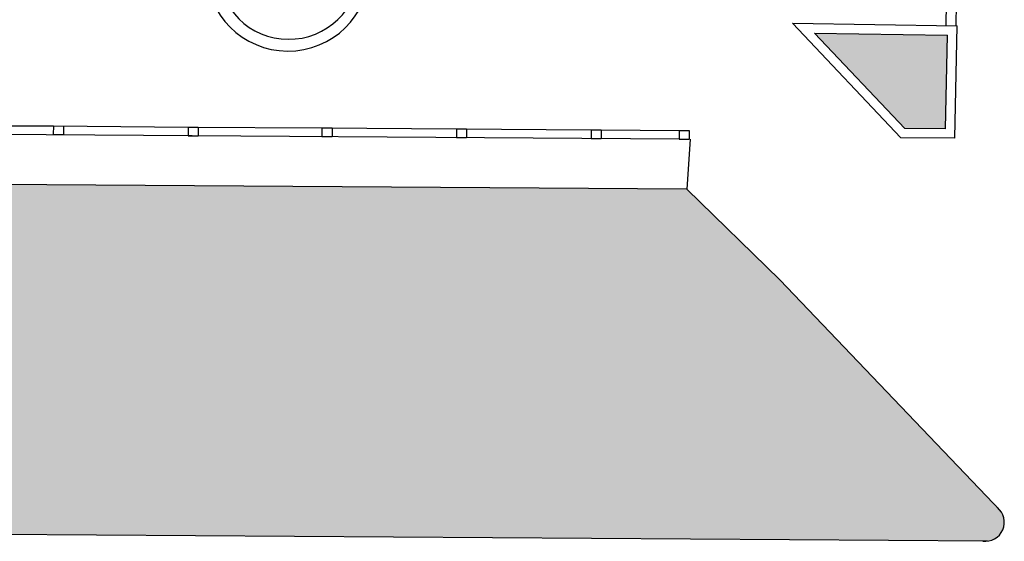
# Model space of a CAD drawing. Units: millimetres. Extents: x 68033 to 112513, y 667 to 59766.
# Drawn here: x 83129 to 112513, y 667 to 16225 of the extents above; entities that cross this region are included whole.
import ezdxf

# ---------------------------------------------------------------- set-up
doc = ezdxf.new("R2010")
doc.units = ezdxf.units.MM
doc.header["$MEASUREMENT"] = 0
doc.layers.add('A008Ground Floor ARCHITECTURE Plan$0$Elev', color=7, linetype='Continuous')

msp = doc.modelspace()

# ---------------------------------------------------------------- hatches: boundary and pattern name
at = {"layer": 'A008Ground Floor ARCHITECTURE Plan$0$Elev'}
h = msp.add_hatch(dxfattribs=at)
h.set_pattern_fill('GRASS', color=3, scale=26)
h.set_pattern_definition([(90, (-1005997.14, -961094.2), (-466.97332, 466.97332), [123.825, -810.12164]), (45, (-1005997.14, -961094.2), (-466.97332, 466.97332), [123.825, -536.575]), (135, (-1005997.14, -961094.2), (-466.97332, -466.97332), [123.825, -536.575])])
h.paths.add_polyline_path([(68101.9, 11400.4), (68032.6, 963.3), (112013.4, 671, 0.5762161), (112400.4, 1574.1), (105816.8, 8466.9), (103039.9, 11168.3)])
h.paths.add_polyline_path([(106848.8, 15827.3), (109543.6, 12980.1), (110761.3, 12970.2), (110820.4, 15766.1)])

# ---------------------------------------------------------------- linework, layer by layer
at = {"color": 4}
msp.add_arc((91137.3, 17736), 2447.8, 180.64576, 358.73817, dxfattribs=at)
msp.add_arc((91155.6, 17756.4), 2116, 181.19976, 358.03098)
at = {"layer": 'A008Ground Floor ARCHITECTURE Plan$0$Elev'}
for p, q in [((110778.5, 16046.8), (110786.8, 16725.9)), ((111078.4, 16043.1), (111086.8, 16722.2)), ((109422.2, 12701.1), (106188.6, 16117.5)), ((106188.6, 16117.5), (111106.2, 16041.7)), ((111035.4, 12688), (111106.3, 16044.6)), ((109543.6, 12980.1), (106848.8, 15827.3)), ((106848.8, 15827.3), (110820.4, 15766.1)), ((110761.3, 12970.2), (110820.4, 15766.1)), ((80133.6, 13071.5), (84133.4, 13055.2)), ((84133.4, 13055.2), (84132.9, 12799)), ((84133.4, 13055.2), (88160.2, 13018)), ((84133.4, 13055.2), (84433.4, 13052.5)), ((84433.4, 13052.5), (84432.9, 12796.3)), ((88160.2, 13018), (88159.7, 12761.8)), ((88160.2, 13018), (92150.1, 12999.2)), ((88160.2, 13018), (88460.2, 13015.4)), ((88460.2, 13015.4), (88459.7, 12759.2)), ((92150.1, 12999.2), (92149.6, 12743)), ((92150.1, 12999.2), (96165.5, 12969.6)), ((92150.1, 12999.2), (92450.1, 12996.6)), ((92450.1, 12996.6), (92449.6, 12740.4)), ((96165.5, 12969.6), (96165.1, 12713.4)), ((96165.5, 12969.6), (100186.9, 12941.2)), ((96165.5, 12969.6), (96465.5, 12966.9)), ((96465.5, 12966.9), (96465.1, 12710.7)), ((100186.9, 12941.2), (100186.5, 12685)), ((100186.9, 12941.2), (103112.1, 12915.3)), ((100186.9, 12941.2), (100486.9, 12938.5)), ((100486.9, 12938.5), (100486.5, 12682.4)), ((110761.3, 12970.2), (109543.6, 12980.1)), ((102811.6, 12661.8), (68442.4, 12890.1)), ((84132.9, 12799), (84432.9, 12796.3)), ((88159.7, 12761.8), (88459.7, 12759.2)), ((92149.6, 12743), (92449.6, 12740.4)), ((96165.1, 12713.4), (96465.1, 12710.7)), ((100186.5, 12685), (100486.5, 12682.4)), ((102812.1, 12918), (102811.6, 12661.8)), ((102811.6, 12661.8), (103111.6, 12659.1)), ((102812.1, 12918), (103112.1, 12915.3)), ((103133.6, 12660), (103039.9, 11168.3)), ((103112.1, 12915.3), (103111.6, 12659.1)), ((111035.4, 12688), (109422.2, 12701.1)), ((103039.9, 11168.3), (68101.9, 11400.4)), ((103039.9, 11168.3), (105816.8, 8466.9)), ((105816.8, 8466.9), (112400.4, 1574.1)), ((112013.4, 671), (68032.6, 963.3))]:
    msp.add_line(p, q, dxfattribs=at)
msp.add_arc((111945.2, 1234.7), 567.8, 262.33741, 50.66476, dxfattribs=at)

doc.saveas('drawing.dxf')
